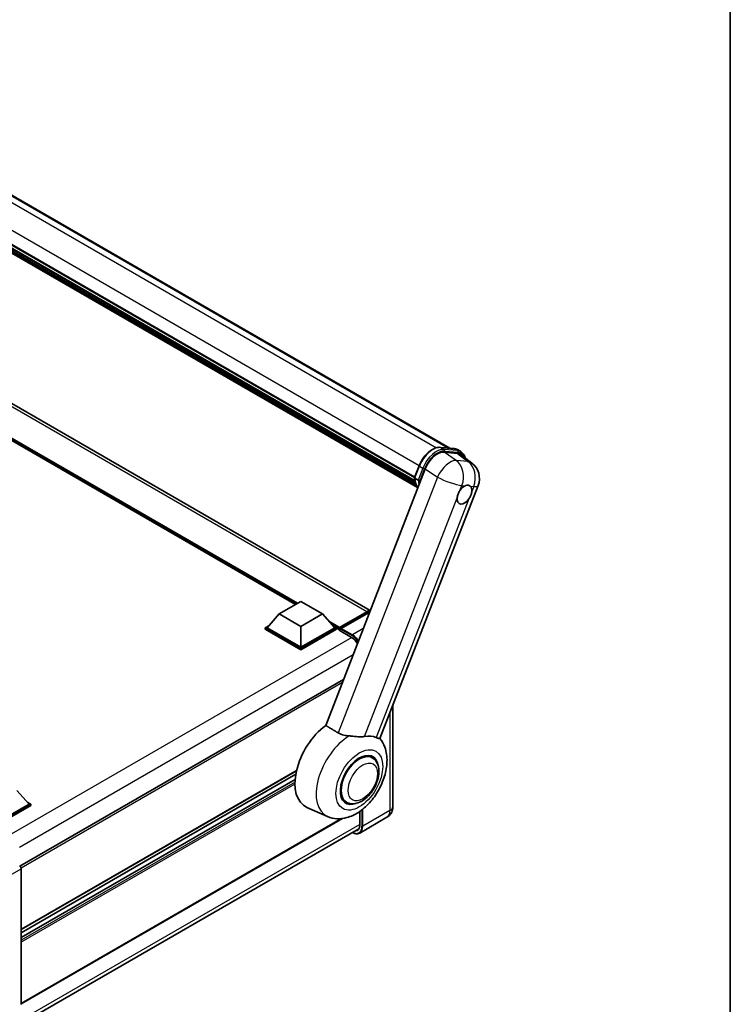
# Model space of a CAD drawing. Units: millimetres. Extents: x 0 to 9259, y 0 to 1686.
# Drawn here: x 1958 to 2346, y 274 to 812 of the extents above; entities that cross this region are included whole.
import ezdxf

# ---------------------------------------------------------------- set-up
doc = ezdxf.new("R2010")
doc.units = ezdxf.units.MM
doc.header["$LTSCALE"] = 6
for name, color, linetype, lineweight in [('Border (ISO)', 7, 'Continuous', 35), ('Visible (ISO)', 7, 'Continuous', 35), ('Visible Narrow (ISO)', 7, 'Continuous', 25)]:
    doc.layers.add(name, color=color, linetype=linetype, lineweight=lineweight)

# ---------------------------------------------------------------- blocks, each defined once
blk = doc.blocks.new('図面枠 tk図枠')
at = {"layer": 'Border (ISO)'}
blk.add_line((405.5, 289), (405.5, 8), dxfattribs=at)

msp = doc.modelspace()

# ---------------------------------------------------------------- linework, layer by layer
at = {"layer": 'Visible (ISO)'}
for p, q in [((1951.2366, 717.586), (2193.0055, 578.0007)), ((1929.797, 702.7617), (2173.6526, 561.9716)), ((1929.8828, 703.0208), (2173.7505, 562.2237)), ((1930.4785, 700.2186), (2174.082, 559.574)), ((1930.5029, 700.7106), (2173.9288, 560.1685)), ((1931.4233, 698.6509), (2174.5081, 558.3058)), ((1931.5911, 698.1058), (2174.7627, 557.7106)), ((1932.8872, 696.9984), (2175.0092, 557.2092)), ((1933.1012, 696.4873), (2175.3337, 556.6343)), ((2149.5217, 489.4102), (1930.5179, 615.8521)), ((2108.7696, 492.6742), (1933.6024, 593.807)), ((2187.7514, 578.47), (2195.0999, 577.8136)), ((2197.1868, 575.1791), (2189.7886, 575.8399)), ((2197.0337, 577.2146), (2198.9193, 576.126)), ((2199.1539, 574.4255), (2204.9549, 569.9234)), ((2179.5246, 566.7382), (2125.18, 426.6731)), ((2173.6367, 561.9306), (2176.1234, 568.3397)), ((2173.8171, 561.6411), (2175.7027, 560.5525)), ((2154.7444, 419.4535), (2208.3595, 557.6383)), ((2099.8196, 487.5069), (2111.6047, 494.311)), ((2111.6047, 494.311), (2123.3898, 487.5069)), ((2099.8196, 487.5069), (2093.1257, 479.9951)), ((2111.6047, 480.7027), (2099.8196, 487.5069)), ((2123.3898, 487.5069), (2111.6047, 480.7027)), ((2123.3898, 487.5069), (2130.0838, 479.9951)), ((2132.5098, 479.6034), (2147.5948, 488.3127)), ((2132.7236, 480.2128), (2147.5257, 488.7588)), ((2148.4686, 488.2145), (2133.6193, 479.6413)), ((2092.1829, 479.9951), (2094.1248, 481.1163)), ((2092.1829, 479.2331), (2092.1829, 479.9951)), ((2111.6047, 468.7819), (2092.1829, 479.9951)), ((2111.6047, 468.0198), (2092.1829, 479.2331)), ((2111.6047, 469.3262), (2093.1257, 479.9951)), ((2111.6047, 480.7027), (2111.6047, 469.3262)), ((2130.0838, 479.9951), (2111.6047, 469.3262)), ((2131.0266, 479.9951), (2111.6047, 468.7819)), ((2131.0266, 479.2331), (2111.6047, 468.0198)), ((2129.0847, 481.1163), (2131.0266, 479.9951)), ((2131.0266, 479.2331), (2131.0266, 479.9951)), ((2132.4408, 479.0076), (2131.0266, 479.8241)), ((2132.4408, 479.2331), (2132.4408, 479.7229)), ((2132.4408, 478.6887), (2132.4408, 479.4508)), ((2132.4408, 478.6887), (2139.2762, 474.7423)), ((2133.3836, 479.1786), (2132.6765, 479.5869)), ((2133.3836, 479.2331), (2133.3836, 479.1786)), ((2111.6047, 468.0198), (2111.6047, 468.7819)), ((2134.9158, 451.7657), (1958.2653, 349.7765)), ((2161.8158, 437.6788), (2161.8158, 382.3421)), ((2150.5188, 409.0273), (2148.333, 410.2893)), ((2109.258, 401.9362), (1958.9639, 315.1639)), ((2108.8706, 400.0329), (1958.9639, 313.4842)), ((2108.4984, 397.1772), (1958.9639, 310.8434)), ((1956.6069, 391.2147), (1963.3009, 383.703)), ((1963.3009, 383.703), (1944.8218, 373.0341)), ((1964.2437, 383.703), (1944.8218, 372.4897)), ((1964.2437, 382.9409), (1945.2932, 371.9998)), ((1962.3018, 384.8241), (1964.2437, 383.703)), ((1964.2437, 382.9409), (1964.2437, 383.703)), ((2126.1755, 376.9303), (2114.9317, 381.9064)), ((2136.5188, 384.7786), (2134.333, 386.0406)), ((2158.5968, 376.5026), (2143.7476, 367.9294)), ((2143.7545, 379.7089), (2143.7545, 372.272)), ((2134.2843, 375.8325), (1958.9639, 274.6113)), ((1957.8649, 263.1915), (2143.29, 370.2467)), ((1958.9639, 348.3221), (1958.9639, 274.2917))]:
    msp.add_line(p, q, dxfattribs=at)
msp.add_arc((2198.4151, 561.4967), 10.6667, 338.793977, 52.185752, dxfattribs=at)
for centre, major_axis, ratio, start_param, end_param in [((2186.0528, 566.0785), (-5.2904, -9.2859), 0.57952204, 3.40056789, 4.96376802), ((2193.3513, 565.4266), (5.4164, 9.2601), 0.57513686, 6.20770977, 6.54772141), ((2200.8887, 552.6472), (2.8333, 4.9075), 0.57735027, 0.64875746, 1.44563764), ((2200.8887, 552.6472), (2.8333, 4.9075), 0.57735027, 5.36114644, 6.15802662), ((2200.8887, 552.6472), (-2.8333, -4.9075), 0.57735027, 5.36114644, 7.72882295), ((2147.5257, 484.4042), (2.6667, 4.6188), 0.57735027, 0.24593209, 0.78539816), ((2148.4686, 483.8599), (-2.6667, -4.6188), 0.57735027, 3.73508029, 3.92699082), ((2132.7236, 479.8862), (0.2, 0.3464), 0.57735027, 0.78539816, 2.35619449), ((2132.6765, 479.3147), (-0.1667, 0.2887), 0.57735027, 5.49778714, 7.06858347), ((2133.6193, 479.3691), (-0.1667, -0.2887), 0.57735027, 3.92699082, 5.49778714), ((2139.2762, 469.5712), (3.1667, -5.4848), 0.57735027, 1.55358766, 2.35619449), ((2127.7268, 406.0205), (-13.6667, -23.6714), 0.57735027, 4.05914487, 6.34508866), ((2141.0204, 398.3455), (12.3429, 21.3784), 0.57735027, 0.0475851, 0.47601368), ((2143.5188, 396.903), (-7, -12.1244), 0.57735027, 3.14159265, 6.28318531), ((2143.5188, 396.903), (-7, -12.1244), 0.57735027, 3.14159265, 6.28318531), ((2143.5188, 396.903), (-7.3333, -12.7017), 0.57735027, 2.51814983, 6.90662813), ((2139.2762, 374.8576), (3.1667, -5.4848), 0.57735027, 5.95730235, 7.06858347), ((1958.0206, 348.8654), (-0.6667, 1.1547), 0.5780539, 3.9275998, 5.49717816)]:
    msp.add_ellipse(centre, major_axis=major_axis, ratio=ratio, start_param=start_param, end_param=end_param, dxfattribs=at)
for points, knots in [([(2176.1234, 568.3397), (2176.5583, 569.4605), (2177.111, 570.5673), (2178.4007, 572.653), (2179.1377, 573.6315), (2180.7305, 575.37), (2181.5862, 576.1299), (2183.3452, 577.359), (2184.2485, 577.8284), (2186.0343, 578.4211), (2186.9184, 578.5444), (2187.7514, 578.47)], [3.14159265, 3.14159265, 3.14159265, 3.14159265, 3.45575192, 3.45575192, 3.76991118, 3.76991118, 4.08407045, 4.08407045, 4.39822972, 4.39822972, 4.71238898, 4.71238898, 4.71238898, 4.71238898]), ([(2195.0999, 577.8136), (2195.2387, 577.8012), (2195.3761, 577.7834), (2195.6473, 577.7366), (2195.7811, 577.7077), (2196.0446, 577.6388), (2196.1742, 577.5987), (2196.4288, 577.5077), (2196.5536, 577.4567), (2196.7979, 577.3437), (2196.9173, 577.2818), (2197.0337, 577.2146)], [4.71238898, 4.71238898, 4.71238898, 4.71238898, 4.764748858, 4.764748858, 4.817108736, 4.817108736, 4.869468613, 4.869468613, 4.921828491, 4.921828491, 4.974188368, 4.974188368, 4.974188368, 4.974188368]), ([(2201.3086, 572.7532), (2201.3071, 572.7589), (2201.3056, 572.7647), (2201.1056, 573.5108), (2200.8057, 574.1806), (2200.0041, 575.321), (2199.5011, 575.7901), (2198.9193, 576.126)], [0.783371756, 0.783371756, 0.783371756, 0.783371756, 0.785398163, 0.785398163, 1.047197551, 1.047197551, 1.308996939, 1.308996939, 1.308996939, 1.308996939]), ([(2173.6367, 561.9306), (2173.6292, 561.9111), (2173.6259, 561.8909), (2173.629, 561.8309), (2173.6468, 561.7904), (2173.7124, 561.712), (2173.7588, 561.6748), (2173.8171, 561.6411)], [-0.047751254, -0.047751254, -0.047751254, -0.047751254, -0.0376220805, -0.0376220805, -0.0185556094, -0.0185556094, 0, 0, 0, 0]), ([(2175.5011, 556.3683), (2175.2179, 556.803), (2174.9636, 557.2686), (2174.463, 558.3688), (2174.2319, 559.0175), (2173.8613, 560.3873), (2173.7216, 561.1082), (2173.6279, 561.8594)], [2.117683077, 2.117683077, 2.117683077, 2.117683077, 2.223677615, 2.223677615, 2.354038249, 2.354038249, 2.484398882, 2.484398882, 2.484398882, 2.484398882]), ([(2176.6631, 560.4519), (2176.6621, 560.4515), (2176.661, 560.4511), (2176.6244, 560.4384), (2176.5852, 560.4282), (2176.5012, 560.4126), (2176.4565, 560.4072), (2176.3272, 560.3992), (2176.2391, 560.4021), (2176.0663, 560.4238), (2175.9832, 560.4415), (2175.8299, 560.4895), (2175.7611, 560.5188), (2175.7027, 560.5525)], [-0.0003347789, -0.0003347789, -0.0003347789, -0.0003347789, 0, 0, 0.011463002, 0.011463002, 0.0228675214, 0.0228675214, 0.0430502261, 0.0430502261, 0.0621538264, 0.0621538264, 0.0807455701, 0.0807455701, 0.0807455701, 0.0807455701]), ([(2196.9191, 550.9856), (2196.9244, 551.033), (2196.9302, 551.0807), (2197.016, 551.7312), (2197.1844, 552.3718), (2197.6412, 553.5493), (2197.9629, 554.1715), (2198.3703, 554.7922), (2198.4006, 554.8377), (2198.4313, 554.8829)], [4.482129021, 4.482129021, 4.482129021, 4.482129021, 4.493692618, 4.493692618, 4.639067337, 4.639067337, 4.784442055, 4.784442055, 4.796005652, 4.796005652, 4.796005652, 4.796005652]), ([(2201.4345, 557.546), (2201.473, 557.5621), (2201.5113, 557.5775), (2202.0296, 557.7777), (2202.4907, 557.8496), (2203.282, 557.7789), (2203.6696, 557.6313), (2204.0055, 557.3548), (2204.0298, 557.3338), (2204.0536, 557.3121)], [4.482129021, 4.482129021, 4.482129021, 4.482129021, 4.493692618, 4.493692618, 4.639067337, 4.639067337, 4.784442055, 4.784442055, 4.796005652, 4.796005652, 4.796005652, 4.796005652]), ([(2204.8583, 554.3088), (2204.853, 554.2614), (2204.8472, 554.2138), (2204.7593, 553.5645), (2204.5815, 552.9294), (2204.1246, 551.7519), (2203.8125, 551.1242), (2203.4071, 550.5023), (2203.3768, 550.4567), (2203.3462, 550.4116)], [4.482129021, 4.482129021, 4.482129021, 4.482129021, 4.493692618, 4.493692618, 4.639067337, 4.639067337, 4.784442055, 4.784442055, 4.796005652, 4.796005652, 4.796005652, 4.796005652]), ([(2147.5948, 488.3127), (2147.7782, 488.4186), (2147.9631, 488.5087), (2148.3328, 488.6545), (2148.5176, 488.7102), (2148.8835, 488.7842), (2149.0647, 488.8025), (2149.2562, 488.8004), (2149.2705, 488.8001), (2149.2848, 488.7996)], [1.570796327, 1.570796327, 1.570796327, 1.570796327, 1.727875959, 1.727875959, 1.884955592, 1.884955592, 2.042035225, 2.042035225, 2.054761438, 2.054761438, 2.054761438, 2.054761438]), ([(2126.1755, 376.9303), (2127.7831, 376.2189), (2129.5029, 375.8269), (2133.1108, 375.6032), (2134.9848, 375.8475), (2138.9831, 376.9463), (2141.053, 377.9417), (2145.2238, 380.6401), (2147.2762, 382.4426), (2150.9778, 386.5412), (2152.6219, 388.8422), (2155.3704, 393.7112), (2156.4796, 396.2747), (2158.0725, 401.5382), (2158.5525, 404.2382), (2158.6807, 409.586), (2158.3466, 412.2503), (2156.7876, 416.445), (2155.9193, 418.0356), (2154.7452, 419.4554)], [1.37090029, 1.37090029, 1.37090029, 1.37090029, 1.58872174, 1.58872174, 1.83813936, 1.83813936, 2.15462765, 2.15462765, 2.52463734, 2.52463734, 2.89659861, 2.89659861, 3.2646447, 3.2646447, 3.63713796, 3.63713796, 4.00483529, 4.00483529, 4.23899815, 4.23899815, 4.23899815, 4.23899815]), ([(2138.0471, 420.9475), (2137.0732, 421.0074), (2136.072, 421.1295), (2133.9318, 421.6091), (2132.8281, 422.0314), (2131.9347, 422.5708)], [1.893638288, 1.893638288, 1.893638288, 1.893638288, 2.105960636, 2.105960636, 2.374014899, 2.374014899, 2.374014899, 2.374014899]), ([(2138.0471, 420.9475), (2138.3281, 420.9302), (2138.6098, 420.9091), (2140.2917, 420.767), (2141.6298, 420.5871), (2143.5904, 420.4393), (2144.263, 420.4153), (2145.2572, 420.4575), (2145.6057, 420.49), (2146.0727, 420.5618), (2146.2055, 420.5858), (2146.3351, 420.6127)], [2.419202024, 2.419202024, 2.419202024, 2.419202024, 2.485237937, 2.485237937, 2.812765775, 2.812765775, 2.999568667, 2.999568667, 3.108221981, 3.108221981, 3.152870407, 3.152870407, 3.152870407, 3.152870407]), ([(2152.7621, 420.0387), (2152.774, 420.0331), (2152.7858, 420.0275), (2153.0175, 419.9189), (2153.2225, 419.8307), (2153.6807, 419.6523), (2153.9156, 419.5781), (2154.512, 419.4273), (2154.7365, 419.433), (2154.7444, 419.4535)], [5.531333437, 5.531333437, 5.531333437, 5.531333437, 5.537376333, 5.537376333, 5.64999603, 5.64999603, 5.810634451, 5.810634451, 6.14102069, 6.14102069, 6.14102069, 6.14102069]), ([(2136.5188, 384.7786), (2137.2921, 384.3322), (2138.1575, 384.0533), (2140.0012, 383.8259), (2140.9792, 383.907), (2143.0742, 384.4179), (2144.1829, 384.9149), (2146.3989, 386.2936), (2147.4968, 387.2116), (2149.5068, 389.3277), (2150.4185, 390.5254), (2151.9803, 393.0771), (2152.6322, 394.4292), (2153.624, 397.1873), (2153.9625, 398.5929), (2154.2639, 401.3582), (2154.2248, 402.7189), (2153.6853, 405.2001), (2153.2085, 406.3385), (2151.9406, 407.9943), (2151.2772, 408.5894), (2150.5188, 409.0273)], [6.02138592, 6.02138592, 6.02138592, 6.02138592, 6.26137006, 6.26137006, 6.52560574, 6.52560574, 6.84557482, 6.84557482, 7.19742799, 7.19742799, 7.54782276, 7.54782276, 7.89494379, 7.89494379, 8.24407384, 8.24407384, 8.59707363, 8.59707363, 8.92759881, 8.92759881, 9.16297857, 9.16297857, 9.16297857, 9.16297857]), ([(2158.5968, 376.5026), (2159.0855, 376.7847), (2159.5337, 377.1348), (2160.298, 377.9082), (2160.6144, 378.3298), (2161.1178, 379.1801), (2161.3062, 379.6086), (2161.5854, 380.4395), (2161.6768, 380.8425), (2161.7919, 381.6157), (2161.8158, 381.9863), (2161.8158, 382.3421)], [3.926990817, 3.926990817, 3.926990817, 3.926990817, 4.08407045, 4.08407045, 4.241150082, 4.241150082, 4.398229715, 4.398229715, 4.555309348, 4.555309348, 4.71238898, 4.71238898, 4.71238898, 4.71238898]), ([(2143.7476, 367.9294), (2143.5207, 367.7984), (2143.2759, 367.6985), (2142.7609, 367.5637), (2142.4907, 367.5288), (2141.9341, 367.5227), (2141.6477, 367.5514), (2141.0658, 367.669), (2140.7703, 367.758), (2140.236, 367.9687), (2139.9978, 368.0803), (2139.7602, 368.2088)], [2.35619449, 2.35619449, 2.35619449, 2.35619449, 2.513274123, 2.513274123, 2.670353756, 2.670353756, 2.827433388, 2.827433388, 2.984513021, 2.984513021, 3.110002899, 3.110002899, 3.110002899, 3.110002899])]:
    msp.add_open_spline(points, degree=3, knots=knots, dxfattribs=at)
msp.add_open_spline([(2131.9347, 422.5708), (2128.589, 424.6048), (2125.18, 426.6731)], degree=2, dxfattribs=at)
at = {"layer": 'Visible Narrow (ISO)'}
for p, q in [((1942.3488, 718.7114), (2185.6099, 578.2646)), ((1949.6745, 718.0682), (2192.1455, 578.0775)), ((1932.3564, 709.3956), (2176.2257, 568.5976)), ((2147.5257, 488.7588), (1927.8512, 615.588)), ((2109.9548, 493.3584), (1929.4625, 597.5657)), ((2109.3891, 493.0318), (1930.6614, 596.2204)), ((2108.9649, 492.7869), (1931.5606, 595.2113)), ((2187.9278, 578.4134), (2195.2763, 577.7571)), ((2187.9278, 578.4134), (2189.8134, 577.3248)), ((2196.4023, 571.374), (2189.7886, 575.8399)), ((2197.1619, 576.6684), (2189.8134, 577.3248)), ((2190.0492, 576.4451), (2197.3976, 575.7888)), ((2195.2763, 577.7571), (2197.1619, 576.6684)), ((2197.1868, 575.1791), (2202.8294, 570.8)), ((2202.8294, 570.8), (2196.4023, 571.374)), ((2173.8171, 561.6411), (2176.3367, 568.135)), ((2178.2223, 567.0464), (2175.7027, 560.5525)), ((2176.3367, 568.135), (2178.2223, 567.0464)), ((2176.6631, 560.4519), (2179.102, 566.7377)), ((2179.5246, 566.7382), (2186.1383, 562.2724)), ((2186.1383, 562.2724), (2131.9347, 422.5708)), ((2198.4313, 554.8829), (2199.5305, 557.7161)), ((2199.5305, 557.7161), (2201.4345, 557.546)), ((2204.0536, 557.3121), (2205.9576, 557.1421)), ((2205.9576, 557.1421), (2204.8583, 554.3088)), ((2146.3351, 420.6127), (2196.9191, 550.9856)), ((2203.3462, 550.4116), (2152.7621, 420.0387)), ((2132.6765, 479.5869), (2147.7614, 488.2962)), ((2147.7614, 488.2962), (2148.1857, 488.0512)), ((2148.4686, 488.2145), (2148.9499, 487.9366)), ((2132.7236, 480.2128), (2126.8867, 483.5828)), ((2132.4408, 479.7229), (2128.0856, 482.2374)), ((2132.4408, 479.2331), (2128.9848, 481.2284)), ((2133.3836, 479.2331), (2139.5119, 475.6949)), ((2139.7476, 476.1031), (2133.6193, 479.6413)), ((2145.6897, 479.5338), (2139.7476, 476.1031)), ((2139.506, 474.6028), (1953.5373, 367.2338)), ((2140.1103, 465.1538), (1957.975, 359.9979)), ((2134.2587, 450.0723), (1958.8806, 348.8177)), ((2160.2537, 433.6527), (2160.2537, 380.1648)), ((2109.3193, 402.1971), (1958.9639, 315.3894)), ((2108.4868, 397.0352), (1958.9639, 310.7082)), ((2108.4121, 395.6857), (1958.9639, 309.4018)), ((2108.4006, 394.5904), (1958.9639, 308.3131)), ((2144.933, 380.5767), (2144.933, 371.5916)), ((2145.4044, 371.5916), (2145.4044, 380.9503)), ((2160.2537, 380.1648), (2145.4044, 371.5916)), ((2143.7545, 372.5442), (1958.0211, 265.3109)), ((2133.7961, 375.7761), (1958.9639, 274.8367)), ((1951.6459, 344.097), (1958.9639, 348.3221))]:
    msp.add_line(p, q, dxfattribs=at)
for centre, major_axis, ratio, start_param, end_param in [((2183.6852, 567.4787), (6, 10.3923), 0.57735027, 0.26179939, 1.83259571), ((2185.5708, 566.39), (6, 10.3923), 0.57735027, 0.26179939, 1.83259571), ((2186.0422, 566.1178), (5.6667, 9.815), 0.57735027, 0.26179939, 1.83259571), ((2187.6921, 577.806), (0.0593, 0.664), 0.78867513, 5.9323059, 6.28318531), ((2189.5777, 576.7173), (0.0593, 0.664), 0.78867513, 4.36150957, 5.9323059), ((2195.0406, 577.1496), (0.0593, 0.664), 0.78867513, 5.9323059, 6.28318531), ((2191.0337, 566.8223), (6, 10.3923), 0.57735027, 0, 0.26179939), ((2196.9262, 576.061), (0.0593, 0.664), 0.78867513, 4.36150957, 5.9323059), ((2192.9193, 565.7337), (6, 10.3923), 0.57735027, 0, 0.26179939), ((2193.3907, 565.4615), (5.6667, 9.815), 0.57735027, 5.86317441, 6.54498469), ((2191.9881, 562.0707), (5.9692, 8.8401), 0.48615458, 0.3031075, 1.86630763), ((2191.9881, 562.0707), (0.9489, 10.6244), 0.78867513, 4.36150957, 5.84503943), ((2198.4151, 561.4967), (-0.9489, -10.6244), 0.78867513, 1.21991692, 2.70344678), ((2198.4151, 561.4967), (6.5398, 8.4267), 0.62311053, 0, 0.34001164), ((2176.745, 568.0986), (-0.6215, 0.2411), 0.21132487, 0, 0.93888201), ((2178.6306, 567.0099), (0.6215, -0.2411), 0.21132487, 4.08047467, 5.65127099), ((2189.7259, 573.2497), (-11.3467, -19.653), 0.57735027, 5.62896416, 5.98192027), ((2191.6115, 572.161), (-11.3467, -19.653), 0.57735027, 5.62896416, 5.77753779), ((2192.0829, 571.8889), (11.0133, 19.0757), 0.57735027, 2.4975825, 2.54520482), ((2191.9881, 562.0707), (9.9444, -3.8584), 0.21132487, 4.16774113, 5.65127099), ((2198.4151, 561.4967), (9.9444, -3.8584), 0.21132487, 5.65127099, 6.28318531), ((2147.7614, 488.024), (-0.1667, 0.2887), 0.57735027, 5.49778714, 6.28318531), ((2147.7614, 484.2681), (2.4667, 4.2724), 0.57735027, 0.33701619, 0.78539816), ((2139.7476, 475.831), (0.1667, 0.2887), 0.57735027, 0.78539816, 2.35619449), ((2139.5119, 469.4351), (3.8333, -6.6395), 0.57735027, 1.67982351, 2.35619449), ((2139.7476, 469.5712), (-4, 6.9282), 0.57735027, 4.86140015, 5.49778714), ((2138.355, 399.8843), (-13.0092, -22.5325), 0.57735027, 3.94372434, 6.34508866), ((2156.4824, 382.3421), (5.3333, 0), 0.57735027, 5.49778714, 6.28318531), ((2154.5968, 383.4308), (4, -6.9282), 0.57735027, 0, 0.78539816), ((2139.5119, 374.7215), (3.8333, -6.6395), 0.57735027, 5.56327508, 7.06858347), ((2139.7476, 374.8576), (4, -6.9282), 0.57735027, 0, 0.78539816), ((2145.1687, 371.7277), (0.3333, 0), 0.57735027, 3.92699082, 5.49778714)]:
    msp.add_ellipse(centre, major_axis=major_axis, ratio=ratio, start_param=start_param, end_param=end_param, dxfattribs=at)
for centre, major_axis in [((2143.5188, 396.903), (-9.0244, -15.6307)), ((2145.4044, 395.8143), (5.6667, 9.815))]:
    msp.add_ellipse(centre, major_axis=major_axis, ratio=0.57735027, dxfattribs=at)

# ---------------------------------------------------------------- block references
at = {"xscale": 6, "yscale": 6, "zscale": 6}
msp.add_blockref('図面枠 tk図枠', (-87, -48), dxfattribs=at)

doc.saveas('drawing.dxf')
